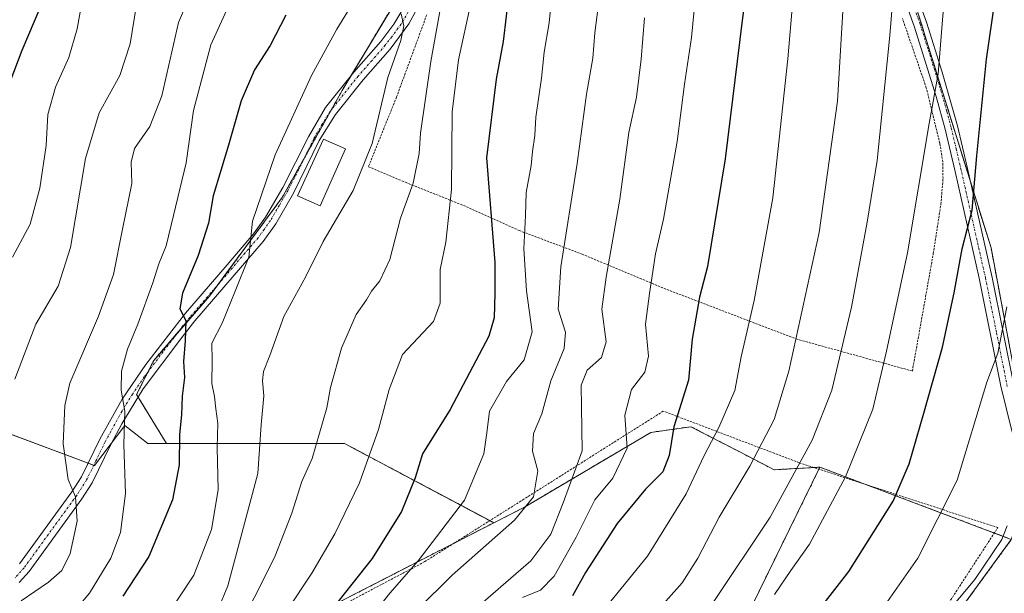
# Model space of a CAD drawing. Units: metres. Extents: x 603267 to 606690, y 4780111 to 4782477.
# Drawn here: x 604085 to 604310, y 4781556 to 4781687 of the extents above; entities that cross this region are included whole.
import ezdxf

# ---------------------------------------------------------------- set-up
doc = ezdxf.new("R2010")
doc.units = ezdxf.units.M
doc.header["$MEASUREMENT"] = 0
doc.linetypes.add('TRAZO_Y_PUNTO', pattern=[1, 0.5, -0.25, 0, -0.25])
doc.linetypes.add('TRAZOS', pattern=[0.75, 0.5, -0.25])
for name, color, linetype, lineweight in [('Alambrada', 19, 'TRAZOS', 0), ('Arbolado forestal', 92, 'TRAZOS', 0), ('Arbolado forestal CxS', 92, 'Continuous', 0), ('Camino', 19, 'Continuous', 0), ('Camino Cxs', 19, 'Continuous', 0), ('Camino eje', 39, 'TRAZO_Y_PUNTO', 13), ('Curva de nivel maestra', 36, 'Continuous', 30), ('Curva de nivel normal', 36, 'Continuous', 0), ('Edificación', 1, 'Continuous', 13), ('Edificación Cxs', 1, 'Continuous', 13), ('Matorral', 135, 'Continuous', 0), ('Matorral CxS', 135, 'Continuous', 0), ('Pastizal CxS', 92, 'Continuous', 0)]:
    doc.layers.add(name, color=color, linetype=linetype, lineweight=lineweight)

# ---------------------------------------------------------------- blocks, each defined once
blk = doc.blocks.new('*U151')
at = {"layer": 'Pastizal CxS', "color": 92, "linetype": 'Continuous', "lineweight": 0}
blk.add_polyline3d([(604065.87, 4781598.3, 578.79), (604101.78, 4781584.85, 591.54), (604108.74, 4781594.02, 595.01), (604113.94, 4781589.89, 597.16), (604118.25, 4781589.89, 598.8), (604136.98, 4781589.89, 608.29), (604158.97, 4781589.89, 617.13), (604193.08, 4781571.79, 633.29), (604146.35, 4781547.86, 621.13)], dxfattribs=at)
blk = doc.blocks.new('*U159')
at = {"layer": 'Curva de nivel normal', "color": 36, "linetype": 'Continuous', "lineweight": 0}
blk.add_polyline3d([(604117.47, 4781549.26, 605), (604124.52, 4781559.83, 605), (604128.56, 4781570.26, 605), (604130.08, 4781579.3, 605), (604129.86, 4781589, 605), (604130, 4781594.49, 605), (604129.53, 4781597.84, 605), (604129.24, 4781600.62, 605), (604128.63, 4781603.62, 605), (604128.66, 4781608.9, 605), (604128.6, 4781612.84, 605), (604130.93, 4781617.39, 605), (604133.97, 4781624.72, 605), (604137.07, 4781632.47, 605), (604137.87, 4781640.76, 605), (604143.1, 4781655.86, 605), (604151.38, 4781674.04, 605), (604157.18, 4781684.62, 605), (604162.3, 4781692.98, 605)], dxfattribs=at)
blk = doc.blocks.new('*U178')
at = {"layer": 'Curva de nivel normal', "color": 36, "linetype": 'Continuous', "lineweight": 0}
blk.add_polyline3d([(604096.57, 4781550.87, 595), (604100.65, 4781555.74, 595), (604105.48, 4781563.73, 595), (604107.75, 4781569.59, 595), (604108.87, 4781578.48, 595), (604108.46, 4781589.66, 595), (604108.74, 4781597.27, 595), (604107.9, 4781602.09, 595), (604107.95, 4781606.47, 595), (604109.3, 4781611.49, 595), (604111.69, 4781617.21, 595), (604115.12, 4781626.64, 595), (604116.49, 4781630.99, 595), (604118.14, 4781635.05, 595), (604119.86, 4781642.05, 595), (604122.72, 4781654.05, 595), (604124.42, 4781666.05, 595), (604128.38, 4781681.04, 595), (604132.8, 4781690.7, 595)], dxfattribs=at)
blk = doc.blocks.new('*U181')
at = {"layer": 'Curva de nivel normal', "color": 36, "linetype": 'Continuous', "lineweight": 0}
blk.add_polyline3d([(604130.02, 4781552.02, 610), (604132.29, 4781557.42, 610), (604139.12, 4781583.06, 610), (604139.91, 4781594.18, 610), (604140.5, 4781600.8, 610), (604140.16, 4781604.27, 610), (604140.39, 4781606.34, 610), (604141.85, 4781610.02, 610), (604145.09, 4781618.95, 610), (604150.1, 4781628.11, 610), (604154.05, 4781636.05, 610), (604160.9, 4781647.72, 610), (604165.25, 4781658.5, 610), (604168.85, 4781673.54, 610), (604171.83, 4781682.01, 610), (604172.52, 4781685.36, 610), (604171.85, 4781688.12, 610)], dxfattribs=at)
blk = doc.blocks.new('*U191')
at = {"layer": 'Curva de nivel normal', "color": 36, "linetype": 'Continuous', "lineweight": 0}
blk.add_polyline3d([(604140.2, 4781543.28, 620), (604151.43, 4781560.24, 620), (604156.75, 4781569.27, 620), (604162.33, 4781580.9, 620), (604166.7, 4781593.08, 620), (604169.13, 4781602.23, 620), (604172.2, 4781610.27, 620), (604179.26, 4781617.83, 620), (604180.78, 4781621.99, 620), (604180.81, 4781629.7, 620), (604182.1, 4781635.92, 620), (604183.4, 4781647.94, 620), (604183.57, 4781665.7, 620), (604185.03, 4781677.62, 620), (604187.79, 4781690.57, 620)], dxfattribs=at)
blk = doc.blocks.new('*U194')
at = {"layer": 'Curva de nivel normal', "color": 36, "linetype": 'Continuous', "lineweight": 0}
blk.add_polyline3d([(604133.26, 4781545.08, 615), (604138.99, 4781555.95, 615), (604143.09, 4781564.26, 615), (604146.89, 4781573.98, 615), (604149.15, 4781581.2, 615), (604151.55, 4781586.51, 615), (604154.88, 4781598.06, 615), (604155.7, 4781602.73, 615), (604158.21, 4781611.72, 615), (604161.63, 4781619.39, 615), (604163.95, 4781622.72, 615), (604165.14, 4781624.72, 615), (604167.03, 4781627.05, 615), (604169.27, 4781631.94, 615), (604171.71, 4781641.38, 615), (604174.6, 4781649.44, 615), (604176.02, 4781656.16, 615), (604176.29, 4781660.8, 615), (604178.68, 4781677.22, 615), (604181.23, 4781691.71, 615)], dxfattribs=at)
blk = doc.blocks.new('*U196')
at = {"layer": 'Curva de nivel normal', "color": 36, "linetype": 'Continuous', "lineweight": 0}
blk.add_polyline3d([(604083.6, 4781604.6, 585), (604088.39, 4781617.2, 585), (604093.48, 4781625.86, 585), (604096.29, 4781634.7, 585), (604099.74, 4781655.07, 585), (604102.87, 4781665.46, 585), (604107.55, 4781674.04, 585), (604109.93, 4781681.24, 585), (604111.39, 4781690.15, 585)], dxfattribs=at)
blk = doc.blocks.new('*U227')
at = {"layer": 'Curva de nivel normal', "color": 36, "linetype": 'Continuous', "lineweight": 0}
blk.add_polyline3d([(604083.06, 4781632.46, 580), (604087.11, 4781640.04, 580), (604089.27, 4781648.3, 580), (604090.7, 4781658, 580), (604091.1, 4781665.14, 580), (604092.9, 4781671.38, 580), (604095.94, 4781678.1, 580), (604097.83, 4781684.7, 580), (604099.98, 4781696.66, 580)], dxfattribs=at)
blk = doc.blocks.new('*U230')
at = {"layer": 'Curva de nivel normal', "color": 36, "linetype": 'Continuous', "lineweight": 0}
blk.add_polyline3d([(604085.04, 4781553.93, 590), (604091.23, 4781558.22, 590), (604094.28, 4781560.91, 590), (604096.23, 4781564.75, 590), (604097.8, 4781572.16, 590), (604097.47, 4781577.75, 590), (604095.78, 4781581.65, 590), (604094.61, 4781589.81, 590), (604095.02, 4781598.58, 590), (604096.16, 4781603.73, 590), (604102.67, 4781619, 590), (604106.09, 4781628.5, 590), (604108.16, 4781638.92, 590), (604110.3, 4781649.35, 590), (604110.16, 4781654.22, 590), (604110.9, 4781657.31, 590), (604114.42, 4781662.38, 590), (604117.16, 4781669.38, 590), (604120.98, 4781686.09, 590), (604127.52, 4781701.55, 590)], dxfattribs=at)
blk = doc.blocks.new('*U234')
at = {"layer": 'Curva de nivel normal', "color": 36, "linetype": 'Continuous', "lineweight": 0}
blk.add_polyline3d([(604206.28, 4781691.64, 630), (604205.71, 4781686.04, 630), (604204.58, 4781679.38, 630), (604203.95, 4781673.4, 630), (604202.7, 4781664.47, 630), (604202.46, 4781660.32, 630), (604201.9, 4781656.68, 630), (604201.59, 4781653.45, 630), (604200.44, 4781647.26, 630), (604200.28, 4781642.03, 630), (604199.92, 4781634.4, 630), (604200.57, 4781624.79, 630), (604201.82, 4781615.4, 630), (604199.99, 4781609.06, 630), (604195.98, 4781604.06, 630), (604192.1, 4781597.3, 630), (604191.48, 4781592.35, 630), (604190.75, 4781587.52, 630), (604186.36, 4781576.96, 630), (604175.8, 4781563.09, 630), (604169.27, 4781555.72, 630), (604163.14, 4781547.87, 630)], dxfattribs=at)
blk = doc.blocks.new('*U257')
at = {"layer": 'Curva de nivel maestra', "color": 36, "linetype": 'Continuous', "lineweight": 30}
blk.add_polyline3d([(604196.58, 4781693.43, 625), (604195.23, 4781681.75, 625), (604193.62, 4781673.15, 625), (604191.4, 4781655.19, 625), (604193.32, 4781631.29, 625), (604193.33, 4781624.26, 625), (604193.13, 4781618.67, 625), (604191.94, 4781614.48, 625), (604183.09, 4781597.67, 625), (604176.76, 4781587.55, 625), (604175.12, 4781582.06, 625), (604171.95, 4781574.37, 625), (604165.23, 4781563.64, 625), (604154.54, 4781550.04, 625)], dxfattribs=at)
blk = doc.blocks.new('*U259')
at = {"layer": 'Curva de nivel maestra', "color": 36, "linetype": 'Continuous', "lineweight": 30}
blk.add_polyline3d([(604089.26, 4781689.42, 575), (604085.2, 4781679.72, 575), (604082.42, 4781672.5, 575)], dxfattribs=at)
blk = doc.blocks.new('*U260')
at = {"layer": 'Curva de nivel maestra', "color": 36, "linetype": 'Continuous', "lineweight": 30}
blk.add_polyline3d([(604145.5, 4781687.82, 600), (604141.97, 4781680.86, 600), (604138.39, 4781675.33, 600), (604135.34, 4781668.21, 600), (604132.42, 4781658.1, 600), (604128.93, 4781646.54, 600), (604127.82, 4781640.3, 600), (604125.48, 4781632.89, 600), (604121.88, 4781624.29, 600), (604121.26, 4781620.72, 600), (604122.66, 4781618.05, 600), (604122.54, 4781613.34, 600), (604122.16, 4781608.67, 600), (604122.39, 4781605, 600), (604121.86, 4781600.74, 600), (604121.64, 4781596.46, 600), (604121.2, 4781592, 600), (604121.11, 4781585.06, 600), (604119.58, 4781577.06, 600), (604114.24, 4781564.06, 600), (604108.28, 4781555.04, 600)], dxfattribs=at)
blk = doc.blocks.new('*U266')
at = {"layer": 'Curva de nivel maestra', "color": 36, "linetype": 'Continuous', "lineweight": 30}
blk.add_polyline3d([(604251.5, 4781699.04, 650), (604249.82, 4781686.61, 650), (604245.92, 4781654.98, 650), (604241.88, 4781630.39, 650), (604240.09, 4781623.39, 650), (604238.38, 4781613.72, 650), (604237.57, 4781604.4, 650), (604234.23, 4781593.73, 650), (604233.12, 4781587.18, 650), (604231.7, 4781583.44, 650), (604227.77, 4781579.46, 650), (604221.28, 4781571.63, 650), (604213.99, 4781560.4, 650), (604211.04, 4781555.13, 650)], dxfattribs=at)

msp = doc.modelspace()

# ---------------------------------------------------------------- linework, layer by layer
at = {"layer": 'Alambrada', "color": 19, "linetype": 'TRAZOS', "lineweight": 0}
for points in [[(604177.73, 4781687.89, 619.12), (604170.82, 4781669.05, 611.64), (604164.4, 4781653.17, 610.41), (604172.88, 4781649.6, 615.67), (604186.85, 4781644.02, 622.71), (604198.87, 4781638.58, 629.8), (604213.26, 4781633.18, 637.55), (604231.9, 4781625.4, 646.57), (604262.17, 4781613.81, 660.64), (604288.75, 4781606.47, 673.27)], [(604288.75, 4781606.47, 673.27), (604293.53, 4781633.29, 672.63), (604295.28, 4781644.58, 674.34), (604295.76, 4781650.47, 672.78), (604295.69, 4781654.27, 672.52), (604295.03, 4781658.52, 671.67), (604291.94, 4781671.21, 669.79), (604286.48, 4781687.08, 666.4)], [(604291.76, 4781545.31, 688.96), (604308.28, 4781570.68, 684.68), (604262.89, 4781585.51, 670.98), (604231.82, 4781597.31, 657.99), (604199.92, 4781577.18, 653.98), (604177.31, 4781562.92, 647.8), (604139.81, 4781543.14, 637.85)]]:
    msp.add_polyline3d(points, dxfattribs=at)
at = {"layer": 'Arbolado forestal', "color": 92, "linetype": 'TRAZOS', "lineweight": 0}
for points in [[(604311.37, 4781567.99, 685.41), (604316.08, 4781580.47, 685.55), (604316.77, 4781582.3, 685.55), (604317.5, 4781584.22, 685.63), (604317.76, 4781584.9, 685.66), (604313.43, 4781599.12, 682.95), (604306.73, 4781634.64, 676.95), (604302.1, 4781649.52, 673.9), (604285.44, 4781703.09, 664.17)], [(604173.07, 4781695.06, 610.01), (604160.54, 4781674.17, 607.85), (604158.39, 4781670.58, 607.65), (604155.86, 4781666.06, 607.46), (604149.78, 4781655.2, 607.08), (604144.69, 4781646.11, 606.64), (604129.87, 4781626.06, 602.7), (604128.05, 4781623.6, 601.99), (604121.02, 4781615.48, 598.91), (604115.32, 4781608.91, 596.97), (604113.99, 4781606.25, 596.74), (604111.41, 4781601.08, 595.88), (604111.76, 4781600.5, 596.06), (604118.25, 4781589.89, 598.8)], [(604267.63, 4781584.5, 666.88), (604266.23, 4781584.42, 666.34), (604257.15, 4781583.91, 662.53), (604254.42, 4781585.33, 660.84), (604248.99, 4781588.14, 657.72), (604238.14, 4781593.75, 651.77), (604228.96, 4781592.44, 647.74), (604200.11, 4781575.39, 634.83), (604193.08, 4781571.79, 633.29)], [(604267.63, 4781584.5, 666.88), (604266.23, 4781584.42, 666.34), (604257.15, 4781583.91, 662.53), (604254.42, 4781585.33, 660.84), (604248.99, 4781588.14, 657.72), (604238.14, 4781593.75, 651.77), (604228.96, 4781592.44, 647.74), (604200.11, 4781575.39, 634.83), (604193.08, 4781571.79, 633.29)], [(604118.25, 4781589.89, 598.8), (604136.98, 4781589.89, 608.29), (604158.97, 4781589.89, 617.13), (604192.15, 4781572.28, 632.73), (604193.08, 4781571.79, 633.29)], [(603976.41, 4781352.2, 598.71), (603991.74, 4781344.33, 609.67), (604012.05, 4781336, 623.17), (604020.9, 4781327.67, 630.53), (604031.63, 4781334.78, 633.29), (604032.94, 4781377.4, 621.58), (604046.71, 4781400.34, 621.31), (604074.24, 4781442.3, 624.93), (604108.99, 4781466.56, 635.79), (604115.66, 4781476.06, 635.61), (604128.67, 4781486.48, 638.29), (604145.85, 4781483.87, 646.64), (604164.6, 4781483.87, 654.87), (604187.01, 4781486.88, 663), (604187.66, 4781495.41, 661.35), (604177.61, 4781514.6, 650.79), (604193.76, 4781526.05, 654.08), (604208.86, 4781540.11, 655.4), (604234.86, 4781534.74, 667.76), (604251.91, 4781552.44, 668.39), (604267.4, 4781584.04, 666.9), (604267.63, 4781584.5, 666.88)], [(603976.41, 4781352.2, 598.71), (603991.74, 4781344.33, 609.67), (604012.05, 4781336, 623.17), (604020.9, 4781327.67, 630.53), (604031.63, 4781334.78, 633.29), (604032.94, 4781377.4, 621.58), (604046.71, 4781400.34, 621.31), (604074.24, 4781442.3, 624.93), (604108.99, 4781466.56, 635.79), (604115.66, 4781476.06, 635.61), (604128.67, 4781486.48, 638.29), (604145.85, 4781483.87, 646.64), (604164.6, 4781483.87, 654.87), (604187.01, 4781486.88, 663), (604187.66, 4781495.41, 661.35), (604177.61, 4781514.6, 650.79), (604193.76, 4781526.05, 654.08), (604208.86, 4781540.11, 655.4), (604234.86, 4781534.74, 667.76), (604251.91, 4781552.44, 668.39), (604267.4, 4781584.04, 666.9), (604267.63, 4781584.5, 666.88)], [(604267.63, 4781584.5, 666.88), (604278.2, 4781580.51, 671.96), (604307.48, 4781569.46, 684.31), (604311.37, 4781567.99, 685.41)], [(604267.63, 4781584.5, 666.88), (604278.2, 4781580.51, 671.96), (604307.48, 4781569.46, 684.31), (604311.37, 4781567.99, 685.41)], [(604193.08, 4781571.79, 633.29), (604183.98, 4781567.13, 631.81), (604146.35, 4781547.86, 621.13), (604104.4, 4781522.29, 606.45), (604064.47, 4781488.4, 594.09), (604027.69, 4781453.45, 596.38), (604023.95, 4781446.42, 596.98), (604001.47, 4781404.28, 597.3), (603988.66, 4781379.9, 598.18), (603974.59, 4781353.14, 597.36)], [(604161.08, 4781339.79, 687.08), (604164.43, 4781345.56, 686.92), (604189.06, 4781387.92, 689.24), (604202.07, 4781410.28, 690.81), (604242.56, 4781470.47, 691.27), (604294.72, 4781540.2, 686.97), (604300.93, 4781553.64, 685.24), (604311.37, 4781567.99, 685.41)]]:
    msp.add_polyline3d(points, dxfattribs=at)
at = {"layer": 'Arbolado forestal CxS', "color": 92, "linetype": 'Continuous', "lineweight": 0}
for points in [[(604285.44, 4781703.09, 664.17), (604306.73, 4781634.64, 676.95), (604313.43, 4781599.12, 682.95)], [(604311.37, 4781567.99, 685.41), (604267.63, 4781584.5, 666.88), (604257.15, 4781583.91, 662.53), (604254.42, 4781585.33, 660.84), (604248.99, 4781588.14, 657.72), (604238.14, 4781593.75, 651.77), (604228.96, 4781592.44, 647.74), (604200.11, 4781575.39, 634.83), (604193.08, 4781571.79, 633.29), (604158.97, 4781589.89, 617.13), (604136.98, 4781589.89, 608.29), (604118.25, 4781589.89, 598.8), (604111.41, 4781601.08, 595.88), (604115.32, 4781608.91, 596.97), (604128.05, 4781623.6, 601.99), (604144.69, 4781646.11, 606.64), (604158.39, 4781670.58, 607.65), (604173.07, 4781695.06, 610.01)], [(604146.35, 4781547.86, 621.13), (604193.08, 4781571.79, 633.29), (604200.11, 4781575.39, 634.83), (604228.96, 4781592.44, 647.74), (604238.14, 4781593.75, 651.77), (604248.99, 4781588.14, 657.72), (604254.42, 4781585.33, 660.84), (604257.15, 4781583.91, 662.53), (604267.63, 4781584.5, 666.88), (604267.63, 4781584.5, 666.88), (604251.91, 4781552.44, 668.39)], [(604031.63, 4781334.78, 633.29), (604032.94, 4781377.39, 621.58), (604046.71, 4781400.34, 621.31), (604074.24, 4781442.3, 624.93), (604108.99, 4781466.56, 635.79), (604115.66, 4781476.06, 635.61), (604128.67, 4781486.48, 638.29), (604145.85, 4781483.87, 646.64), (604164.6, 4781483.87, 654.87), (604187.01, 4781486.88, 663), (604187.66, 4781495.41, 661.35), (604177.62, 4781514.6, 650.79), (604193.76, 4781526.05, 654.08), (604208.86, 4781540.11, 655.4), (604234.86, 4781534.74, 667.76), (604251.91, 4781552.44, 668.39), (604267.63, 4781584.5, 666.88), (604311.37, 4781567.99, 685.41)], [(604311.37, 4781567.99, 685.41), (604300.93, 4781553.64, 685.24), (604294.72, 4781540.2, 686.97), (604242.56, 4781470.47, 691.27), (604202.07, 4781410.28, 690.81), (604161.08, 4781339.79, 687.08)]]:
    msp.add_polyline3d(points, dxfattribs=at)
at = {"layer": 'Camino', "color": 19, "linetype": 'Continuous', "lineweight": 0}
for points in [[(604285, 4781705.5, 664.03), (604291.97, 4781686.23, 667.73), (604295.6, 4781674.79, 670.17), (604299.1, 4781662.48, 672.52), (604301.37, 4781652.75, 673.43), (604307, 4781627.83, 677.48), (604312.02, 4781602.86, 681.77)], [(604311.58, 4781592.53, 683.14), (604308.97, 4781602.99, 680.86), (604304.01, 4781627.71, 676.57), (604298.5, 4781652.09, 672.84), (604296.24, 4781661.75, 671.36), (604294.17, 4781669.25, 669.99), (604289.17, 4781685.29, 666.8), (604283.93, 4781699.88, 663.98)], [(604084.65, 4781562.39, 587.64), (604096.61, 4781578.84, 589.71), (604098.8, 4781582.27, 590.57), (604103.01, 4781590.92, 592.9), (604108.1, 4781600.08, 594.88), (604113.5, 4781607.94, 596.58), (604122.59, 4781619.68, 600.02), (604132.09, 4781630.73, 603.23), (604138.12, 4781637.81, 605.2), (604140.88, 4781641.63, 605.87), (604144.85, 4781648.44, 606.54), (604150.72, 4781659.96, 606.84), (604154.61, 4781666.68, 607.07), (604161.04, 4781674.79, 607.96), (604167.22, 4781681.81, 609.06), (604170.19, 4781685.72, 609.43), (604173.46, 4781691.29, 610.25)], [(604176.01, 4781690.16, 610.91), (604173.62, 4781685.81, 610.55), (604169.38, 4781680.07, 609.75), (604163.17, 4781673, 608.42), (604156.91, 4781665.11, 607.7), (604153.15, 4781659.19, 607.36), (604147.29, 4781647.11, 607.33), (604143.21, 4781640.12, 606.56), (604140.31, 4781636.09, 605.83), (604124.73, 4781617.91, 601.08), (604121.51, 4781613.87, 598.91), (604112.92, 4781602.38, 596.42), (604108.04, 4781594.43, 594.65), (604105.49, 4781589.66, 593.46), (604101.22, 4781580.91, 591.04), (604098.91, 4781577.28, 590.25), (604086.81, 4781560.64, 588.11), (604084.55, 4781558.13, 588.22)]]:
    msp.add_polyline3d(points, dxfattribs=at)
at = {"layer": 'Camino Cxs', "color": 19, "linetype": 'Continuous', "lineweight": 0}
for points in [[(604285, 4781705.5, 664.03), (604291.97, 4781686.23, 667.73), (604295.6, 4781674.79, 670.17), (604299.1, 4781662.48, 672.52), (604301.37, 4781652.75, 673.43), (604307, 4781627.83, 677.48), (604312.02, 4781602.86, 681.77)], [(604311.58, 4781592.53, 683.14), (604308.97, 4781602.99, 680.86), (604304.01, 4781627.71, 676.57), (604298.5, 4781652.09, 672.84), (604296.24, 4781661.75, 671.36), (604294.17, 4781669.25, 669.99), (604289.17, 4781685.29, 666.8), (604283.93, 4781699.88, 663.98)], [(604084.65, 4781562.39, 587.64), (604096.61, 4781578.84, 589.71), (604098.8, 4781582.27, 590.57), (604103.01, 4781590.92, 592.9), (604108.1, 4781600.08, 594.88), (604113.5, 4781607.94, 596.58), (604122.59, 4781619.68, 600.02), (604132.09, 4781630.73, 603.23), (604138.12, 4781637.81, 605.2), (604140.88, 4781641.63, 605.87), (604144.85, 4781648.44, 606.54), (604150.72, 4781659.96, 606.84), (604154.61, 4781666.68, 607.07), (604161.04, 4781674.79, 607.96), (604167.22, 4781681.81, 609.06), (604170.19, 4781685.72, 609.43), (604173.46, 4781691.29, 610.25)], [(604176.01, 4781690.16, 610.91), (604173.62, 4781685.81, 610.55), (604169.38, 4781680.07, 609.75), (604163.17, 4781673, 608.42), (604156.91, 4781665.11, 607.7), (604153.15, 4781659.19, 607.36), (604147.29, 4781647.11, 607.33), (604143.21, 4781640.12, 606.56), (604140.31, 4781636.09, 605.83), (604124.73, 4781617.91, 601.08), (604121.51, 4781613.87, 598.91), (604112.92, 4781602.38, 596.42), (604108.04, 4781594.43, 594.65), (604105.49, 4781589.66, 593.46), (604101.22, 4781580.91, 591.04), (604098.91, 4781577.28, 590.25), (604086.81, 4781560.64, 588.11), (604084.55, 4781558.13, 588.22)]]:
    msp.add_polyline3d(points, dxfattribs=at)
at = {"layer": 'Camino eje', "color": 39, "linetype": 'TRAZO_Y_PUNTO', "lineweight": 13}
for points in [[(604310.46, 4781602.92, 681.24), (604307.95, 4781615.4, 679.39), (604305.47, 4781627.76, 676.95), (604299.9, 4781652.41, 673.13), (604298.77, 4781657.24, 672.79), (604297.63, 4781662.11, 671.91), (604296.6, 4781665.86, 670.99), (604294.85, 4781672.01, 670.03), (604292.35, 4781680.03, 668.58), (604290.53, 4781685.75, 667.2), (604287.91, 4781693.05, 665.97)], [(604173.5, 4781688.54, 610.37), (604171.87, 4781685.76, 609.93), (604169.75, 4781682.89, 609.53), (604168.26, 4781680.93, 609.35), (604165.16, 4781677.4, 608.66), (604162.07, 4781673.89, 608.19), (604155.72, 4781665.89, 607.44), (604153.84, 4781662.93, 607.31), (604151.9, 4781659.57, 607.19), (604148.97, 4781653.53, 607.06), (604146.03, 4781647.77, 606.99), (604144.05, 4781644.36, 606.61), (604142.01, 4781640.87, 606.18), (604140.56, 4781638.85, 605.71), (604139.18, 4781636.94, 605.47), (604136.16, 4781633.4, 604.37), (604128.37, 4781624.31, 602.14), (604123.62, 4781618.79, 600.44), (604122.01, 4781616.77, 599.51), (604117.47, 4781610.9, 597.84), (604113.17, 4781605.15, 596.48), (604110.47, 4781601.22, 595.58), (604108.03, 4781597.25, 594.83), (604105.49, 4781592.67, 593.57), (604104.21, 4781590.28, 593.13), (604102.11, 4781585.96, 591.84), (604099.97, 4781581.58, 590.78), (604098.82, 4781579.77, 590.38), (604097.72, 4781578.05, 589.95), (604085.69, 4781561.51, 587.84), (604083.6, 4781559.19, 587.94)]]:
    msp.add_polyline3d(points, dxfattribs=at)
at = {"layer": 'Curva de nivel maestra', "color": 36, "linetype": 'Continuous', "lineweight": 30}
msp.add_polyline3d([(604257.67, 4781539.4, 675), (604274.2, 4781560.68, 675), (604284.39, 4781576.73, 675), (604287.99, 4781585.25, 675), (604291.37, 4781596.87, 675), (604295.61, 4781611.95, 675), (604298.34, 4781624.36, 675), (604300.1, 4781634.39, 675), (604302.44, 4781643.21, 675), (604303.48, 4781655.69, 675), (604305.73, 4781677.78, 675), (604309.57, 4781704.56, 675), (604314.08, 4781726.88, 675)], dxfattribs=at)
at = {"layer": 'Curva de nivel normal', "color": 36, "linetype": 'Continuous', "lineweight": 0}
for points in [[(604231.86, 4781943.68, 655), (604240.87, 4781921.7, 655), (604255.34, 4781890.84, 655), (604268.31, 4781857.82, 655), (604272.9, 4781843.41, 655), (604275.05, 4781831.56, 655), (604276.7, 4781812.47, 655), (604275.78, 4781790.86, 655), (604271.81, 4781759.5, 655), (604270.8, 4781744.89, 655), (604269.99, 4781740.72, 655), (604268.06, 4781736.56, 655), (604265.3, 4781723.85, 655), (604262.19, 4781700.17, 655), (604260.26, 4781677.8, 655), (604256.82, 4781646.02, 655), (604252.56, 4781622.61, 655), (604249.6, 4781609.74, 655), (604248.14, 4781602.06, 655), (604244.51, 4781593.55, 655), (604241.14, 4781587.18, 655), (604237.01, 4781578.38, 655), (604228.19, 4781564.17, 655), (604218.86, 4781552.66, 655)], [(604260.86, 4781941.34, 665), (604268.59, 4781921.18, 665), (604286.87, 4781880.02, 665), (604294.82, 4781860.2, 665), (604299.03, 4781846.08, 665), (604301.9, 4781833.87, 665), (604302.55, 4781823.27, 665), (604300.92, 4781797.57, 665), (604296.47, 4781761.58, 665), (604292.36, 4781737.62, 665), (604288.57, 4781719.71, 665), (604286.34, 4781701.71, 665), (604284.49, 4781694.4, 665), (604283.59, 4781683.15, 665), (604280.72, 4781654.6, 665), (604278.42, 4781640.49, 665), (604274.84, 4781621.09, 665), (604270.32, 4781602.12, 665), (604265.86, 4781590.66, 665), (604256.22, 4781573.11, 665), (604243.19, 4781553.57, 665)], [(604311.89, 4781777.59, 670), (604308.53, 4781756.91, 670), (604306.58, 4781744.99, 670), (604301.66, 4781724.2, 670), (604297.91, 4781705.74, 670), (604295.7, 4781687.64, 670), (604294.67, 4781674.38, 670), (604292.61, 4781663.05, 670), (604287.67, 4781633.46, 670), (604282.81, 4781611, 670), (604279.71, 4781597.77, 670), (604273.48, 4781582.26, 670), (604265.23, 4781566.87, 670), (604260.99, 4781560.87, 670), (604257.22, 4781555.38, 670)], [(604239.7, 4781697.63, 645), (604238.24, 4781682.7, 645), (604236.66, 4781672.06, 645), (604235.01, 4781658.92, 645), (604231.86, 4781641.16, 645), (604230.05, 4781633.24, 645), (604228.68, 4781624.21, 645), (604227.76, 4781617.19, 645), (604228.42, 4781609.86, 645), (604227.62, 4781606.19, 645), (604224.54, 4781602.25, 645), (604223.01, 4781596.37, 645), (604223.52, 4781588.82, 645), (604220.27, 4781581.98, 645), (604216.19, 4781577.01, 645), (604211.86, 4781568.51, 645), (604206.86, 4781559.63, 645), (604203.72, 4781556.43, 645), (604199.64, 4781554.69, 645)], [(604217.4, 4781693.3, 635), (604216.18, 4781683.73, 635), (604215.7, 4781677.99, 635), (604214.23, 4781669.72, 635), (604212.16, 4781653.94, 635), (604208.36, 4781630.25, 635), (604207.8, 4781620.6, 635), (604209.49, 4781615.39, 635), (604209.14, 4781611.64, 635), (604206.13, 4781604.25, 635), (604204.04, 4781596.66, 635), (604202.13, 4781592.19, 635), (604201.94, 4781588.14, 635), (604203.1, 4781583.67, 635), (604202.11, 4781577.7, 635), (604197.78, 4781572.42, 635), (604183.56, 4781559.82, 635), (604167.79, 4781544.21, 635)], [(604272.95, 4781690.04, 660), (604271.63, 4781668.18, 660), (604267.46, 4781638.15, 660), (604260.54, 4781606.41, 660), (604257.13, 4781595.4, 660), (604251.63, 4781584.73, 660), (604244.58, 4781573.06, 660), (604239.73, 4781563.73, 660), (604236.09, 4781558.06, 660), (604229.24, 4781550.4, 660)], [(604227.48, 4781687.16, 640), (604226.77, 4781677.75, 640), (604225.66, 4781669.09, 640), (604223.96, 4781660.98, 640), (604221.87, 4781645.72, 640), (604218.75, 4781627.89, 640), (604217.74, 4781620.6, 640), (604218.79, 4781613.16, 640), (604217.66, 4781609.6, 640), (604214.44, 4781606.67, 640), (604213.02, 4781603.27, 640), (604213.1, 4781598.23, 640), (604213.28, 4781588.24, 640), (604208.92, 4781576.36, 640), (604206.12, 4781569.2, 640), (604201.5, 4781563.13, 640), (604187.22, 4781550.68, 640)], [(604310.31, 4781621.13, 680), (604308.26, 4781610.57, 680), (604305.78, 4781603.93, 680), (604298.96, 4781581.56, 680), (604289.99, 4781563.71, 680), (604280.94, 4781550.79, 680), (604271.8, 4781539.96, 680), (604229.34, 4781490.74, 680), (604221.8, 4781481.73, 680), (604217.24, 4781475.59, 680), (604211.14, 4781466.41, 680), (604207.61, 4781462.08, 680), (604201.9, 4781454.42, 680), (604189.82, 4781439.42, 680), (604183.84, 4781432.58, 680), (604180.16, 4781427.39, 680), (604176.68, 4781420.42, 680), (604173.9, 4781411.67, 680), (604170.54, 4781402.52, 680), (604166.59, 4781390.98, 680), (604156.54, 4781366.42, 680), (604145.93, 4781346.35, 680), (604138.04, 4781334.41, 680)], [(604145.3, 4781327.14, 685), (604160.65, 4781349.14, 685), (604170.58, 4781368.15, 685), (604180.03, 4781392.54, 685), (604186.98, 4781413.68, 685), (604191.55, 4781424.56, 685), (604198.28, 4781434.47, 685), (604212.06, 4781451.34, 685), (604221.07, 4781463.43, 685), (604224.2, 4781468.48, 685), (604226.34, 4781471.09, 685), (604231.56, 4781478.07, 685), (604247.42, 4781497.75, 685), (604265.21, 4781517.44, 685), (604283.65, 4781536.07, 685), (604292.53, 4781546.24, 685), (604303, 4781558.86, 685), (604309.24, 4781567.97, 685), (604310.41, 4781571.06, 685)]]:
    msp.add_polyline3d(points, dxfattribs=at)
at = {"layer": 'Edificación', "color": 1, "linetype": 'Continuous', "lineweight": 13}
msp.add_polyline3d([(604159.15, 4781657.23, 609.18), (604153.36, 4781644.22, 609.45), (604148.21, 4781646.54, 609.41), (604154.12, 4781659.43, 609.61), (604159.15, 4781657.23, 609.18)], dxfattribs=at)
at = {"layer": 'Edificación Cxs', "color": 1, "linetype": 'Continuous', "lineweight": 13}
msp.add_polyline3d([(604159.15, 4781657.23, 609.18), (604153.36, 4781644.22, 609.45), (604148.21, 4781646.54, 609.41), (604154.12, 4781659.43, 609.61), (604159.15, 4781657.23, 609.18)], close=True, dxfattribs=at)
at = {"layer": 'Matorral', "color": 135, "linetype": 'Continuous', "lineweight": 0}
for points in [[(604173.07, 4781695.06, 610.01), (604160.54, 4781674.17, 607.85), (604158.39, 4781670.58, 607.65), (604155.86, 4781666.06, 607.46), (604149.78, 4781655.2, 607.08), (604144.69, 4781646.11, 606.64), (604129.87, 4781626.06, 602.7), (604128.05, 4781623.6, 601.99), (604121.02, 4781615.48, 598.91), (604115.32, 4781608.91, 596.97), (604113.99, 4781606.25, 596.74), (604111.41, 4781601.08, 595.88), (604111.76, 4781600.5, 596.06), (604118.25, 4781589.89, 598.8)], [(604074.94, 4781594.9, 581.71), (604100.32, 4781585.4, 591.22), (604101.6, 4781584.92, 591.47), (604101.78, 4781584.85, 591.54), (604105.62, 4781589.91, 593.51), (604108.74, 4781594.02, 595.01), (604113.94, 4781589.89, 597.16), (604118.25, 4781589.89, 598.8)]]:
    msp.add_polyline3d(points, dxfattribs=at)
at = {"layer": 'Matorral CxS', "color": 135, "linetype": 'Continuous', "lineweight": 0}
msp.add_polyline3d([(604076.81, 4781798.95, 561.52), (604122.34, 4781810, 586.39), (604178.33, 4781823.6, 613.06), (604180.36, 4781833.41, 614.77), (604163.98, 4781870.55, 613.89), (604161.59, 4781881.95, 615.42), (604187.62, 4781879.63, 624.84), (604187.62, 4781879.63, 624.84), (604186.77, 4781867.35, 622.81), (604189.71, 4781825.26, 618.34), (604184.82, 4781771.42, 615.69), (604179.93, 4781723.45, 613.32), (604173.07, 4781695.06, 610.01), (604158.39, 4781670.58, 607.65), (604144.69, 4781646.11, 606.64), (604128.05, 4781623.6, 601.99), (604115.32, 4781608.91, 596.97), (604111.41, 4781601.08, 595.88), (604118.25, 4781589.89, 598.8), (604113.94, 4781589.89, 597.16), (604108.74, 4781594.02, 595.01), (604101.78, 4781584.85, 591.54), (604065.87, 4781598.3, 578.79)], dxfattribs=at)
at = {"layer": 'Pastizal CxS', "color": 92, "linetype": 'Continuous', "lineweight": 0}
for points in [[(604313.43, 4781599.12, 682.95), (604306.73, 4781634.64, 676.95), (604285.44, 4781703.09, 664.17), (604312.64, 4781716.32, 675.11)], [(604311.37, 4781567.99, 685.41), (604316.08, 4781580.47, 685.55), (604316.77, 4781582.3, 685.55), (604317.5, 4781584.22, 685.63), (604317.76, 4781584.9, 685.66), (604313.43, 4781599.12, 682.95), (604306.73, 4781634.64, 676.95), (604302.1, 4781649.52, 673.9), (604285.44, 4781703.09, 664.17)], [(604074.94, 4781594.9, 581.71), (604100.32, 4781585.4, 591.22), (604101.6, 4781584.92, 591.47), (604101.78, 4781584.85, 591.54), (604105.62, 4781589.91, 593.51), (604108.74, 4781594.02, 595.01), (604113.94, 4781589.89, 597.16), (604118.25, 4781589.89, 598.8)], [(604118.25, 4781589.89, 598.8), (604136.98, 4781589.89, 608.29), (604158.97, 4781589.89, 617.13), (604192.15, 4781572.28, 632.73), (604193.08, 4781571.79, 633.29)], [(604193.08, 4781571.79, 633.29), (604183.98, 4781567.13, 631.81), (604146.35, 4781547.86, 621.13), (604104.4, 4781522.29, 606.45), (604064.47, 4781488.4, 594.09), (604027.69, 4781453.45, 596.38), (604023.95, 4781446.42, 596.98), (604001.47, 4781404.28, 597.3), (603988.66, 4781379.9, 598.18), (603974.59, 4781353.14, 597.36)], [(604073.34, 4780904.47, 744.81), (604085.54, 4780921.71, 747.94), (604096.47, 4780936.85, 750.84), (604105.3, 4780984.79, 748.83), (604105.26, 4781002.19, 747.84), (604115.96, 4781060.42, 749.7), (604089.49, 4781095.47, 732.06), (604074.47, 4781101.91, 723.73), (604067.4, 4781115.15, 718.54), (604041.52, 4781146.45, 700.18), (604081.91, 4781184.21, 705.79), (604113.52, 4781218.46, 706.14), (604131.58, 4781241.02, 705.66), (604139.64, 4781268.58, 700.47), (604161.08, 4781339.79, 687.08), (604202.07, 4781410.28, 690.81), (604242.56, 4781470.47, 691.27), (604294.72, 4781540.2, 686.97), (604300.93, 4781553.64, 685.24), (604311.37, 4781567.99, 685.41)], [(604161.08, 4781339.79, 687.08), (604164.43, 4781345.56, 686.92), (604189.06, 4781387.92, 689.24), (604202.07, 4781410.28, 690.81), (604242.56, 4781470.47, 691.27), (604294.72, 4781540.2, 686.97), (604300.93, 4781553.64, 685.24), (604311.37, 4781567.99, 685.41)]]:
    msp.add_polyline3d(points, dxfattribs=at)

# ---------------------------------------------------------------- block references
at = {"layer": 'Curva de nivel maestra', "color": 36, "linetype": 'Continuous', "lineweight": 30}
for name in ['*U259', '*U260', '*U257', '*U266']:
    msp.add_blockref(name, (0, 0), dxfattribs=at)
at = {"layer": 'Curva de nivel normal', "color": 36, "linetype": 'Continuous', "lineweight": 0}
for name in ['*U227', '*U196', '*U230', '*U178', '*U159', '*U181', '*U194', '*U191', '*U234']:
    msp.add_blockref(name, (0, 0), dxfattribs=at)
at = {"layer": 'Pastizal CxS', "color": 92, "linetype": 'Continuous', "lineweight": 0}
msp.add_blockref('*U151', (0, 0), dxfattribs=at)

doc.saveas('drawing.dxf')
